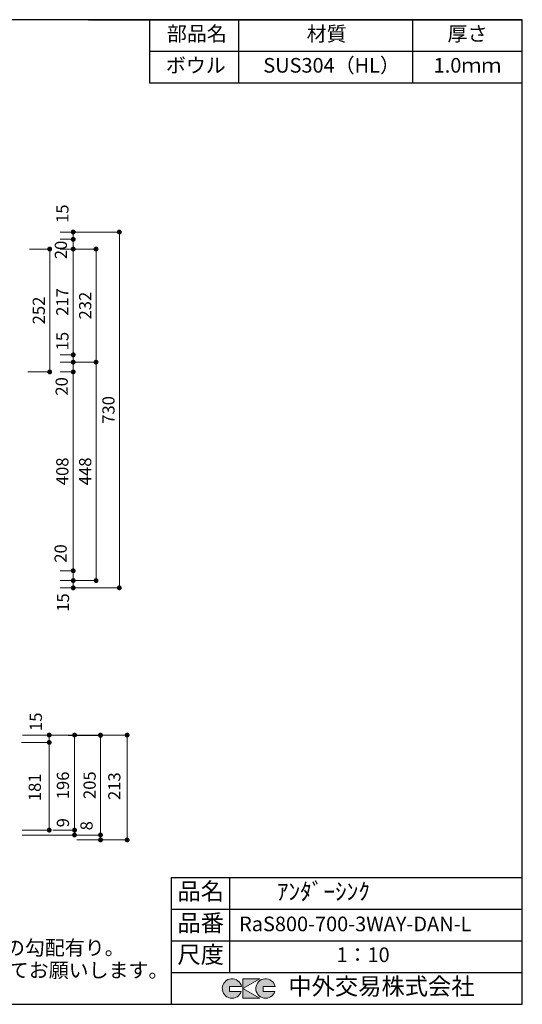
# Model space of a CAD drawing. Units: millimetres. Extents: x 108 to 2834, y -392 to 2024.
# Drawn here: x 1803 to 2834, y 4 to 2024 of the extents above; entities that cross this region are included whole.
import ezdxf
from ezdxf.enums import TextEntityAlignment as Align

# ---------------------------------------------------------------- set-up
doc = ezdxf.new("R2010")
doc.units = ezdxf.units.MM
doc.header["$LTSCALE"] = 4
doc.layers.get('0').update_dxf_attribs({"plot": 0})
for name, color, linetype in [('実形', 7, 'Continuous'), ('枠', 7, 'Continuous'), ('補助', 4, 'Continuous')]:
    doc.layers.add(name, color=color, linetype=linetype)
doc.styles.add('ms明朝', font='MS Mincho.ttf')
doc.styles.get("Standard").update_dxf_attribs({"font": 'txt.shx', "bigfont": 'bigfont.shx'})
doc.styles.add('明朝', font='MS Mincho.ttf')
doc.dimstyles.new('ISO-25', dxfattribs={"dimtxt": 25, "dimasz": 35, "dimexe": 0, "dimexo": 65, "dimgap": 6.25, "dimtad": 1, "dimdsep": 46, "dimtxsty": 'Standard', "dimblk": 'DOTSMALL', "dimcen": 2.5, "dimadec": 0, "dimazin": 0, "dimtfac": 1, "dimtmove": 0, "dimatfit": 3, "dimldrblk": 'OPEN30', "dimfxl": 1, "dimlwd": 15, "dimlwe": 15, "dimarcsym": 0})

# ---------------------------------------------------------------- blocks, each defined once
blk = doc.blocks.new('_Dot')
at = {"color": 0, "lineweight": -2}
blk.add_line((-0.5, 0), (-1, 0), dxfattribs=at)
at = {"color": 0, "const_width": 0.5}
blk.add_lwpolyline([(-0.25, 0, 1), (0.25, 0, 1)], format="xyb", close=True, dxfattribs=at)
blk = doc.blocks.new('*D168')
at = {"layer": 'Defpoints', "color": 0}
for p in [(1820.7, 1301.4), (1912.4, 1301.4), (1820.7, 893.4)]:
    blk.add_point(p, dxfattribs=at)
at = {"layer": '実形', "color": 0, "lineweight": 18}
for p, q in [((1885.7, 1301.4), (1912.4, 1301.4)), ((1912.4, 903.4), (1912.4, 1291.4)), ((1885.7, 893.4), (1912.4, 893.4))]:
    blk.add_line(p, q, dxfattribs=at)
at = {"layer": '実形', "color": 0, "lineweight": 18, "xscale": 10, "yscale": 10, "zscale": 10}
for p, rotation in [((1912.4, 1301.4), 90), ((1912.4, 893.4), 270)]:
    blk.add_blockref('_Dot', p, dxfattribs=dict(at, rotation=rotation))
at = {"layer": '実形', "color": 0, "insert": (1893.3, 1097.4), "char_height": 25, "attachment_point": 5, "rotation": 90}
blk.add_mtext('408', dxfattribs=at)
blk = doc.blocks.new('_Open30')
at = {"color": 0, "lineweight": -2}
for p, q in [((-1, 0.27), (0, 0)), ((0, 0), (-1, -0.27)), ((0, 0), (-1, 0))]:
    blk.add_line(p, q, dxfattribs=at)
blk = doc.blocks.new('*D169')
at = {"layer": 'Defpoints', "color": 0}
for p in [(1820.7, 1301.4), (1912.4, 1301.4), (1820.7, 873.4)]:
    blk.add_point(p, dxfattribs=at)
at = {"layer": '実形', "color": 0, "lineweight": 18}
for p, q in [((1885.7, 1301.4), (1912.4, 1301.4)), ((1912.4, 883.4), (1912.4, 1291.4)), ((1885.7, 873.4), (1912.4, 873.4))]:
    blk.add_line(p, q, dxfattribs=at)
at = {"layer": '実形', "color": 0, "lineweight": 18, "xscale": 10, "yscale": 10, "zscale": 10}
for p, rotation in [((1912.4, 1301.4), 90), ((1912.4, 873.4), 270)]:
    blk.add_blockref('_Dot', p, dxfattribs=dict(at, rotation=rotation))
at = {"layer": '実形', "color": 0, "insert": (1889.8, 928.9), "char_height": 25, "attachment_point": 5, "rotation": 90}
blk.add_mtext('20', dxfattribs=at)
blk = doc.blocks.new('*D170')
at = {"layer": 'Defpoints', "color": 0}
for p in [(1820.7, 1321.4), (1912.4, 1321.4), (1820.7, 873.4)]:
    blk.add_point(p, dxfattribs=at)
at = {"layer": '実形', "color": 0, "lineweight": 18}
for p, q in [((1885.7, 1321.4), (1912.4, 1321.4)), ((1912.4, 883.4), (1912.4, 1311.4)), ((1885.7, 873.4), (1912.4, 873.4))]:
    blk.add_line(p, q, dxfattribs=at)
at = {"layer": '実形', "color": 0, "lineweight": 18, "xscale": 10, "yscale": 10, "zscale": 10}
for p, rotation in [((1912.4, 1321.4), 90), ((1912.4, 873.4), 270)]:
    blk.add_blockref('_Dot', p, dxfattribs=dict(at, rotation=rotation))
at = {"layer": '実形', "color": 0, "insert": (1892, 1271.7), "char_height": 25, "attachment_point": 5, "rotation": 90}
blk.add_mtext('20', dxfattribs=at)
blk = doc.blocks.new('*D171')
at = {"layer": 'Defpoints', "color": 0}
for p in [(1820.7, 1321.4), (1959.3, 1321.4), (1820.7, 873.4)]:
    blk.add_point(p, dxfattribs=at)
at = {"layer": '実形', "color": 0, "lineweight": 18}
for p, q in [((1885.7, 1321.4), (1959.3, 1321.4)), ((1959.3, 883.4), (1959.3, 1311.4)), ((1885.7, 873.4), (1959.3, 873.4))]:
    blk.add_line(p, q, dxfattribs=at)
at = {"layer": '実形', "color": 0, "lineweight": 18, "xscale": 10, "yscale": 10, "zscale": 10}
for p, rotation in [((1959.3, 1321.4), 90), ((1959.3, 873.4), 270)]:
    blk.add_blockref('_Dot', p, dxfattribs=dict(at, rotation=rotation))
at = {"layer": '実形', "color": 0, "insert": (1940.2, 1097.4), "char_height": 25, "attachment_point": 5, "rotation": 90}
blk.add_mtext('448', dxfattribs=at)
blk = doc.blocks.new('*D172')
at = {"layer": 'Defpoints', "color": 0}
for p in [(1820.7, 1321.4), (1912.4, 1321.4), (1820.7, 858.4)]:
    blk.add_point(p, dxfattribs=at)
at = {"layer": '実形', "color": 0, "lineweight": 18}
for p, q in [((1885.7, 1321.4), (1912.4, 1321.4)), ((1912.4, 868.4), (1912.4, 1311.4)), ((1885.7, 858.4), (1912.4, 858.4))]:
    blk.add_line(p, q, dxfattribs=at)
at = {"layer": '実形', "color": 0, "lineweight": 18, "xscale": 10, "yscale": 10, "zscale": 10}
for p, rotation in [((1912.4, 1321.4), 90), ((1912.4, 858.4), 270)]:
    blk.add_blockref('_Dot', p, dxfattribs=dict(at, rotation=rotation))
at = {"layer": '実形', "color": 0, "insert": (1894.6, 828.2), "char_height": 25, "attachment_point": 5, "rotation": 90}
blk.add_mtext('15', dxfattribs=at)
blk = doc.blocks.new('*D173')
at = {"layer": 'Defpoints', "color": 0}
for p in [(1820.7, 1336.4), (1912.4, 1336.4), (1820.7, 873.4)]:
    blk.add_point(p, dxfattribs=at)
at = {"layer": '実形', "color": 0, "lineweight": 18}
for p, q in [((1885.7, 1336.4), (1912.4, 1336.4)), ((1912.4, 883.4), (1912.4, 1326.4)), ((1885.7, 873.4), (1912.4, 873.4))]:
    blk.add_line(p, q, dxfattribs=at)
at = {"layer": '実形', "color": 0, "lineweight": 18, "xscale": 10, "yscale": 10, "zscale": 10}
for p, rotation in [((1912.4, 1336.4), 90), ((1912.4, 873.4), 270)]:
    blk.add_blockref('_Dot', p, dxfattribs=dict(at, rotation=rotation))
at = {"layer": '実形', "color": 0, "insert": (1893.4, 1364.6), "char_height": 25, "attachment_point": 5, "rotation": 90}
blk.add_mtext('15', dxfattribs=at)
blk = doc.blocks.new('*D174')
at = {"layer": 'Defpoints', "color": 0}
for p in [(1820.7, 1553.4), (1912.4, 1553.4), (1820.7, 1336.4)]:
    blk.add_point(p, dxfattribs=at)
at = {"layer": '実形', "color": 0, "lineweight": 18}
for p, q in [((1885.7, 1553.4), (1912.4, 1553.4)), ((1912.4, 1346.4), (1912.4, 1543.4)), ((1885.7, 1336.4), (1912.4, 1336.4))]:
    blk.add_line(p, q, dxfattribs=at)
at = {"layer": '実形', "color": 0, "lineweight": 18, "xscale": 10, "yscale": 10, "zscale": 10}
for p, rotation in [((1912.4, 1553.4), 90), ((1912.4, 1336.4), 270)]:
    blk.add_blockref('_Dot', p, dxfattribs=dict(at, rotation=rotation))
at = {"layer": '実形', "color": 0, "insert": (1893.3, 1444.9), "char_height": 25, "attachment_point": 5, "rotation": 90}
blk.add_mtext('217', dxfattribs=at)
blk = doc.blocks.new('*D175')
at = {"layer": 'Defpoints', "color": 0}
for p in [(1820.7, 1553.4), (1959.3, 1553.4), (1820.7, 1321.4)]:
    blk.add_point(p, dxfattribs=at)
at = {"layer": '実形', "color": 0, "lineweight": 18}
for p, q in [((1885.7, 1553.4), (1959.3, 1553.4)), ((1959.3, 1331.4), (1959.3, 1543.4)), ((1885.7, 1321.4), (1959.3, 1321.4))]:
    blk.add_line(p, q, dxfattribs=at)
at = {"layer": '実形', "color": 0, "lineweight": 18, "xscale": 10, "yscale": 10, "zscale": 10}
for p, rotation in [((1959.3, 1553.4), 90), ((1959.3, 1321.4), 270)]:
    blk.add_blockref('_Dot', p, dxfattribs=dict(at, rotation=rotation))
at = {"layer": '実形', "color": 0, "insert": (1940.2, 1437.4), "char_height": 25, "attachment_point": 5, "rotation": 90}
blk.add_mtext('232', dxfattribs=at)
blk = doc.blocks.new('*D176')
at = {"layer": 'Defpoints', "color": 0}
for p in [(1820.7, 1573.4), (1912.4, 1573.4), (1820.7, 1321.4)]:
    blk.add_point(p, dxfattribs=at)
at = {"layer": '実形', "color": 0, "lineweight": 18}
for p, q in [((1885.7, 1573.4), (1912.4, 1573.4)), ((1912.4, 1331.4), (1912.4, 1563.4)), ((1885.7, 1321.4), (1912.4, 1321.4))]:
    blk.add_line(p, q, dxfattribs=at)
at = {"layer": '実形', "color": 0, "lineweight": 18, "xscale": 10, "yscale": 10, "zscale": 10}
for p, rotation in [((1912.4, 1573.4), 90), ((1912.4, 1321.4), 270)]:
    blk.add_blockref('_Dot', p, dxfattribs=dict(at, rotation=rotation))
at = {"layer": '実形', "color": 0, "insert": (1890.3, 1551.6), "char_height": 25, "attachment_point": 5, "rotation": 90}
blk.add_mtext('20', dxfattribs=at)
blk = doc.blocks.new('*D177')
at = {"layer": 'Defpoints', "color": 0}
for p in [(1820.7, 1588.4), (1820.7, 873.4), (1912.4, 873.4)]:
    blk.add_point(p, dxfattribs=at)
at = {"layer": '実形', "color": 0, "lineweight": 18}
for p, q in [((1885.7, 1588.4), (1912.4, 1588.4)), ((1912.4, 1578.4), (1912.4, 883.4)), ((1885.7, 873.4), (1912.4, 873.4))]:
    blk.add_line(p, q, dxfattribs=at)
at = {"layer": '実形', "color": 0, "lineweight": 18, "xscale": 10, "yscale": 10, "zscale": 10}
for p, rotation in [((1912.4, 1588.4), 90), ((1912.4, 873.4), 270)]:
    blk.add_blockref('_Dot', p, dxfattribs=dict(at, rotation=rotation))
at = {"layer": '実形', "color": 0, "insert": (1893.4, 1626), "char_height": 25, "attachment_point": 5, "rotation": 90}
blk.add_mtext('15', dxfattribs=at)
blk = doc.blocks.new('*D178')
at = {"layer": 'Defpoints', "color": 0}
for p in [(1820.7, 1588.4), (2007.1, 1588.4), (1820.7, 858.4)]:
    blk.add_point(p, dxfattribs=at)
at = {"layer": '実形', "color": 0, "lineweight": 18}
for p, q in [((1885.7, 1588.4), (2007.1, 1588.4)), ((2007.1, 868.4), (2007.1, 1578.4)), ((1885.7, 858.4), (2007.1, 858.4))]:
    blk.add_line(p, q, dxfattribs=at)
at = {"layer": '実形', "color": 0, "lineweight": 18, "xscale": 10, "yscale": 10, "zscale": 10}
for p, rotation in [((2007.1, 1588.4), 90), ((2007.1, 858.4), 270)]:
    blk.add_blockref('_Dot', p, dxfattribs=dict(at, rotation=rotation))
at = {"layer": '実形', "color": 0, "insert": (1988, 1223.4), "char_height": 25, "attachment_point": 5, "rotation": 90}
blk.add_mtext('730', dxfattribs=at)
blk = doc.blocks.new('*D203')
at = {"layer": 'Defpoints', "color": 0}
for p in [(1757.4, 1553.4), (1754.4, 1301.4), (1864.1, 1301.4)]:
    blk.add_point(p, dxfattribs=at)
at = {"layer": '実形', "color": 0, "lineweight": 18}
for p, q in [((1822.4, 1553.4), (1864.1, 1553.4)), ((1864.1, 1543.4), (1864.1, 1311.4)), ((1819.4, 1301.4), (1864.1, 1301.4))]:
    blk.add_line(p, q, dxfattribs=at)
at = {"layer": '実形', "color": 0, "lineweight": 18, "xscale": 10, "yscale": 10, "zscale": 10}
for p, rotation in [((1864.1, 1553.4), 90), ((1864.1, 1301.4), 270)]:
    blk.add_blockref('_Dot', p, dxfattribs=dict(at, rotation=rotation))
at = {"layer": '実形', "color": 0, "insert": (1845, 1427.4), "char_height": 25, "attachment_point": 5, "rotation": 90}
blk.add_mtext('252', dxfattribs=at)
blk = doc.blocks.new('*D205')
at = {"layer": 'Defpoints', "color": 0}
for p in [(1743.3, 556.3), (1759.8, 361.3), (1863.1, 361.3)]:
    blk.add_point(p, dxfattribs=at)
at = {"layer": '実形', "color": 0, "lineweight": 18}
for p, q in [((1808.3, 556.3), (1863.1, 556.3)), ((1863.1, 546.3), (1863.1, 371.3)), ((1824.8, 361.3), (1863.1, 361.3))]:
    blk.add_line(p, q, dxfattribs=at)
at = {"layer": '実形', "color": 0, "lineweight": 18, "xscale": 10, "yscale": 10, "zscale": 10}
for p, rotation in [((1863.1, 556.3), 90), ((1863.1, 361.3), 270)]:
    blk.add_blockref('_Dot', p, dxfattribs=dict(at, rotation=rotation))
at = {"layer": '実形', "color": 0, "insert": (1839, 583.6), "char_height": 25, "attachment_point": 5, "rotation": 90}
blk.add_mtext('15', dxfattribs=at)
blk = doc.blocks.new('*D206')
at = {"layer": 'Defpoints', "color": 0}
for p in [(1741.6, 541.3), (1742.4, 361.3), (1863.1, 361.3)]:
    blk.add_point(p, dxfattribs=at)
at = {"layer": '実形', "color": 0, "lineweight": 18}
for p, q in [((1806.6, 541.3), (1863.1, 541.3)), ((1863.1, 531.3), (1863.1, 371.3)), ((1807.4, 361.3), (1863.1, 361.3))]:
    blk.add_line(p, q, dxfattribs=at)
at = {"layer": '実形', "color": 0, "lineweight": 18, "xscale": 10, "yscale": 10, "zscale": 10}
for p, rotation in [((1863.1, 541.3), 90), ((1863.1, 361.3), 270)]:
    blk.add_blockref('_Dot', p, dxfattribs=dict(at, rotation=rotation))
at = {"layer": '実形', "color": 0, "insert": (1836.7, 449.2), "char_height": 25, "attachment_point": 5, "rotation": 90}
blk.add_mtext('181', dxfattribs=at)
blk = doc.blocks.new('*D207')
at = {"layer": 'Defpoints', "color": 0}
for p in [(1805.3, 556.3), (1805.3, 361.3), (1915.1, 361.3)]:
    blk.add_point(p, dxfattribs=at)
at = {"layer": '実形', "color": 0, "lineweight": 18}
for p, q in [((1870.3, 556.3), (1915.1, 556.3)), ((1915.1, 546.3), (1915.1, 371.3)), ((1870.3, 361.3), (1915.1, 361.3))]:
    blk.add_line(p, q, dxfattribs=at)
at = {"layer": '実形', "color": 0, "lineweight": 18, "xscale": 10, "yscale": 10, "zscale": 10}
for p, rotation in [((1915.1, 556.3), 90), ((1915.1, 361.3), 270)]:
    blk.add_blockref('_Dot', p, dxfattribs=dict(at, rotation=rotation))
at = {"layer": '実形', "color": 0, "insert": (1894.5, 453.1), "char_height": 25, "attachment_point": 5, "rotation": 90}
blk.add_mtext('196', dxfattribs=at)
blk = doc.blocks.new('*D208')
at = {"layer": 'Defpoints', "color": 0}
for p in [(1805.3, 556.3), (1742.7, 351.3), (1915.1, 351.3)]:
    blk.add_point(p, dxfattribs=at)
at = {"layer": '実形', "color": 0, "lineweight": 18}
for p, q in [((1870.3, 556.3), (1915.1, 556.3)), ((1915.1, 546.3), (1915.1, 361.3)), ((1807.7, 351.3), (1915.1, 351.3))]:
    blk.add_line(p, q, dxfattribs=at)
at = {"layer": '実形', "color": 0, "lineweight": 18, "xscale": 10, "yscale": 10, "zscale": 10}
for p, rotation in [((1915.1, 556.3), 90), ((1915.1, 351.3), 270)]:
    blk.add_blockref('_Dot', p, dxfattribs=dict(at, rotation=rotation))
at = {"layer": '実形', "color": 0, "insert": (1894.5, 376.5), "char_height": 25, "attachment_point": 5, "rotation": 90}
blk.add_mtext('9', dxfattribs=at)
blk = doc.blocks.new('*D209')
at = {"layer": 'Defpoints', "color": 0}
for p in [(1837.2, 555.7), (1837.2, 351.3), (1968.4, 351.3)]:
    blk.add_point(p, dxfattribs=at)
at = {"layer": '実形', "color": 0, "lineweight": 18}
for p, q in [((1902.2, 555.7), (1968.4, 555.7)), ((1968.4, 545.7), (1968.4, 361.3)), ((1902.2, 351.3), (1968.4, 351.3))]:
    blk.add_line(p, q, dxfattribs=at)
at = {"layer": '実形', "color": 0, "lineweight": 18, "xscale": 10, "yscale": 10, "zscale": 10}
for p, rotation in [((1968.4, 555.7), 90), ((1968.4, 351.3), 270)]:
    blk.add_blockref('_Dot', p, dxfattribs=dict(at, rotation=rotation))
at = {"layer": '実形', "color": 0, "insert": (1949.3, 453.5), "char_height": 25, "attachment_point": 5, "rotation": 90}
blk.add_mtext('205', dxfattribs=at)
blk = doc.blocks.new('*D210')
at = {"layer": 'Defpoints', "color": 0}
for p in [(1772.2, 556.3), (1854.5, 341.3), (1968.4, 341.3)]:
    blk.add_point(p, dxfattribs=at)
at = {"layer": '実形', "color": 0, "lineweight": 18}
for p, q in [((1837.2, 556.3), (1968.4, 556.3)), ((1968.4, 546.3), (1968.4, 351.3)), ((1919.5, 341.3), (1968.4, 341.3))]:
    blk.add_line(p, q, dxfattribs=at)
at = {"layer": '実形', "color": 0, "lineweight": 18, "xscale": 10, "yscale": 10, "zscale": 10}
for p, rotation in [((1968.4, 556.3), 90), ((1968.4, 341.3), 270)]:
    blk.add_blockref('_Dot', p, dxfattribs=dict(at, rotation=rotation))
at = {"layer": '実形', "color": 0, "insert": (1943, 370.3), "char_height": 25, "attachment_point": 5, "rotation": 90}
blk.add_mtext('8', dxfattribs=at)
blk = doc.blocks.new('*D211')
at = {"layer": 'Defpoints', "color": 0}
for p in [(1837.2, 556.3), (1901.3, 341.3), (2023.1, 341.3)]:
    blk.add_point(p, dxfattribs=at)
at = {"layer": '実形', "color": 0, "lineweight": 18}
for p, q in [((1902.2, 556.3), (2023.1, 556.3)), ((2023.1, 546.3), (2023.1, 351.3)), ((1966.3, 341.3), (2023.1, 341.3))]:
    blk.add_line(p, q, dxfattribs=at)
at = {"layer": '実形', "color": 0, "lineweight": 18, "xscale": 10, "yscale": 10, "zscale": 10}
for p, rotation in [((2023.1, 556.3), 90), ((2023.1, 341.3), 270)]:
    blk.add_blockref('_Dot', p, dxfattribs=dict(at, rotation=rotation))
at = {"layer": '実形', "color": 0, "insert": (2000, 451.5), "char_height": 25, "attachment_point": 5, "rotation": 90}
blk.add_mtext('213', dxfattribs=at)

msp = doc.modelspace()

# ---------------------------------------------------------------- hatches: boundary and pattern name
at = {"layer": '実形'}
h = msp.add_hatch(color=0, dxfattribs=at)
edge = h.paths.add_edge_path()
edge.add_arc((2307.166, 36.5), 20, 11.647724, 342.656106)
edge.add_line((2326.257, 30.538), (2302.166, 30.538))
edge.add_line((2302.166, 30.538), (2302.166, 40.538))
edge.add_line((2302.166, 40.538), (2326.754, 40.538))
edge = h.paths.add_edge_path()
edge.add_arc((2238.256, 36.5), 20, 11.647724, 342.656106)
edge.add_line((2257.346, 30.538), (2233.256, 30.538))
edge.add_line((2233.256, 30.538), (2233.256, 40.538))
edge.add_line((2233.256, 40.538), (2257.844, 40.538))
h.paths.add_polyline_path([(2295.642, 56.5), (2260.642, 56.5), (2260.642, 16.5), (2295.642, 16.5), (2260.642, 36.5)])

# ---------------------------------------------------------------- linework, layer by layer
msp.add_line((2834, 4), (2834, 2024), dxfattribs=at)
at = {"layer": '実形', "color": 0}
for p, q in [((2114, 264), (2834, 264)), ((2114, 4), (2114, 264)), ((2234, 69), (2234, 264)), ((2114, 199), (2834, 199)), ((2114, 4), (2114, 199)), ((2234, 134), (2234, 199)), ((2234, 69), (2234, 199)), ((2114, 134), (2834, 134)), ((2114, 69), (2834, 69)), ((2234, 69), (2834, 69)), ((174, 4), (2834, 4))]:
    msp.add_line(p, q, dxfattribs=at)
at = {"layer": '実形', "color": 0, "lineweight": 5}
for p, q in [((2257.844, 40.538), (2233.256, 40.538)), ((2233.256, 40.538), (2233.256, 30.538)), ((2260.642, 56.5), (2260.642, 16.5)), ((2260.642, 36.5), (2295.642, 56.5)), ((2295.642, 56.5), (2260.642, 56.5)), ((2326.754, 40.538), (2302.166, 40.538)), ((2302.166, 40.538), (2302.166, 30.538)), ((2233.256, 30.538), (2257.346, 30.538)), ((2295.642, 16.5), (2260.642, 36.5)), ((2302.166, 30.538), (2326.257, 30.538)), ((2260.642, 16.5), (2295.642, 16.5))]:
    msp.add_line(p, q, dxfattribs=at)
for centre in [(2238.256, 36.5), (2307.166, 36.5)]:
    msp.add_arc(centre, 20, 11.647724, 342.656106, dxfattribs=at)
at = {"layer": '枠'}
for p, q in [((2834, 2024), (174, 2024)), ((1944, 2024), (2834, 2024))]:
    msp.add_line(p, q, dxfattribs=at)
at = {"layer": '補助', "color": 0}
for p, q in [((2069.387, 1894), (2069.387, 2024)), ((2252.548, 1894), (2252.548, 2024)), ((2609, 1894), (2609, 2024)), ((2834, 1959), (2069.387, 1959)), ((2834, 1894), (2069.387, 1894))]:
    msp.add_line(p, q, dxfattribs=at)

# ---------------------------------------------------------------- texts
at = {"layer": '実形', "color": 0}
for s, height, style, p in [('ボウル', 30, '明朝', (2164.056, 1926.5)), ('SUS304（HL）', 30, '明朝', (2442.674, 1926.5)), ('1.0ｍｍ', 30, '明朝', (2721.5, 1926.5)), ('中外交易株式会社', 35, 'ms明朝', (2544.924, 36.5))]:
    msp.add_text(s, height=height, dxfattribs=dict(at, style=style)).set_placement(p, align=Align.MIDDLE)
for s, p in [('品名', (2174, 231.5)), ('品番', (2174, 166.5)), ('尺度', (2174, 101.5))]:
    msp.add_text(s, height=35, dxfattribs=at).set_placement(p, align=Align.MIDDLE)
at = {"layer": '実形', "style": 'ms明朝'}
for s, height, p in [('ｱﾝﾀﾞｰｼﾝｸ', 35, (2425.775, 230.831)), ('RaS800-700-3WAY-DAN-L', 30, (2491.12, 165.02)), ('1：10', 30, (2507.255, 101.782))]:
    msp.add_text(s, height=height, dxfattribs=at).set_placement(p, align=Align.MIDDLE)
at = {"layer": '実形'}
for s, p in [('※排水口外周W35ｍｍ,H3ｍｍﾗｳﾝﾄﾞﾃｰﾊﾟｰ有り。排水口側のシンク底面中央に8ｍｍ下がりの勾配有り。', (1074.407, 116.205)), ('※実寸には製造上の誤差が多少生ずる場合があります。シンクの穴あけ加工は現物合わせにてお願いします。', (1104.978, 70.074))]:
    msp.add_text(s, height=30, dxfattribs=at).set_placement(p, align=Align.MIDDLE)
at = {"layer": '補助', "color": 0, "style": '明朝'}
for s, p in [('部品名', (2166.124, 1991.5)), ('材質', (2432.377, 1991.119)), ('厚さ', (2721.5, 1991.5))]:
    msp.add_text(s, height=30, dxfattribs=at).set_placement(p, align=Align.MIDDLE)

# ---------------------------------------------------------------- dimensions: what is measured, and where the dimension line sits
at = {"layer": '実形'}
for base, p1, p2, angle, text, override, picture, middle in [((1912.412, 873.41), (1820.687, 1588.41), (1820.687, 873.41), 90, '15', {"dimasz": 10, "dimgap": 6.6, "dimblk": 'Dot', "dimtmove": 2, "dimlwd": 18, "dimlwe": 18}, '*D177', (1893.377, 1625.978)), ((1912.412, 1573.41), (1820.687, 1321.41), (1820.687, 1573.41), 90, '20', {"dimasz": 10, "dimgap": 6.6, "dimblk": 'Dot', "dimtmove": 2, "dimlwd": 18, "dimlwe": 18}, '*D176', (1890.284, 1551.576)), ((1912.412, 1336.41), (1820.687, 873.41), (1820.687, 1336.41), 90, '15', {"dimasz": 10, "dimgap": 6.6, "dimblk": 'Dot', "dimtmove": 2, "dimlwd": 18, "dimlwe": 18}, '*D173', (1893.377, 1364.609)), ((1912.412, 1321.41), (1820.687, 873.41), (1820.687, 1321.41), 90, '20', {"dimasz": 10, "dimgap": 6.6, "dimblk": 'Dot', "dimtmove": 2, "dimlwd": 18, "dimlwe": 18}, '*D170', (1892.031, 1271.706)), ((1912.412, 1321.41), (1820.687, 858.41), (1820.687, 1321.41), 90, '15', {"dimasz": 10, "dimgap": 6.6, "dimblk": 'Dot', "dimtmove": 2, "dimlwd": 18, "dimlwe": 18}, '*D172', (1894.637, 828.219)), ((1912.412, 1301.41), (1820.687, 873.41), (1820.687, 1301.41), 90, '20', {"dimasz": 10, "dimgap": 6.6, "dimblk": 'Dot', "dimtmove": 2, "dimlwd": 18, "dimlwe": 18}, '*D169', (1889.842, 928.89)), ((1863.083, 361.258), (1743.26, 556.258), (1759.802, 361.258), 270, '15', {"dimtxt": 25, "dimasz": 10, "dimgap": 6.6, "dimblk": 'Dot', "dimtmove": 2, "dimlwd": 18, "dimlwe": 18}, '*D205', (1839.019, 583.558)), ((1863.083, 361.258), (1741.582, 541.258), (1742.421, 361.258), 270, '181', {"dimtxt": 25, "dimasz": 10, "dimgap": 6.6, "dimblk": 'Dot', "dimtmove": 2, "dimlwd": 18, "dimlwe": 18}, '*D206', (1836.674, 449.169)), ((1915.093, 351.258), (1805.278, 556.258), (1742.677, 351.258), 270, '9', {"dimtxt": 25, "dimasz": 10, "dimgap": 6.6, "dimblk": 'Dot', "dimtmove": 2, "dimlwd": 18, "dimlwe": 18}, '*D208', (1894.507, 376.505)), ((1968.364, 341.258), (1772.225, 556.258), (1854.455, 341.258), 270, '8', {"dimtxt": 25, "dimasz": 10, "dimgap": 6.6, "dimblk": 'Dot', "dimtmove": 2, "dimlwd": 18, "dimlwe": 18}, '*D210', (1942.962, 370.254)), ((1915.093, 361.258), (1805.278, 556.258), (1805.278, 361.258), 270, '196', {"dimtxt": 25, "dimasz": 10, "dimgap": 6.6, "dimblk": 'Dot', "dimtmove": 2, "dimlwd": 18, "dimlwe": 18}, '*D207', (1894.507, 453.075)), ((2023.07, 341.258), (1837.225, 556.258), (1901.292, 341.258), 270, '213', {"dimtxt": 25, "dimasz": 10, "dimgap": 6.6, "dimblk": 'Dot', "dimtmove": 2, "dimlwd": 18, "dimlwe": 18}, '*D211', (2000.014, 451.513))]:
    dim = msp.add_linear_dim(base=base, p1=p1, p2=p2, angle=angle, text=text, dimstyle='ISO-25', override=override, dxfattribs=at)
    dim.commit()
    dim.dimension.update_dxf_attribs({"geometry": picture, "text_midpoint": middle, "dimtype": 160})
for base, p1, p2, angle, picture, middle in [((2007.146, 1588.41), (1820.687, 858.41), (1820.687, 1588.41), 90, '*D178', (1988.046, 1223.41)), ((1864.098, 1301.41), (1757.372, 1553.41), (1754.408, 1301.41), 270, '*D203', (1844.998, 1427.41)), ((1912.412, 1553.41), (1820.687, 1336.41), (1820.687, 1553.41), 90, '*D174', (1893.312, 1444.91)), ((1959.328, 1553.41), (1820.687, 1321.41), (1820.687, 1553.41), 90, '*D175', (1940.228, 1437.41)), ((1959.328, 1321.41), (1820.687, 873.41), (1820.687, 1321.41), 90, '*D171', (1940.228, 1097.41)), ((1912.412, 1301.41), (1820.687, 893.41), (1820.687, 1301.41), 90, '*D168', (1893.312, 1097.41))]:
    dim = msp.add_linear_dim(base=base, p1=p1, p2=p2, angle=angle, dimstyle='ISO-25', override={"dimasz": 10, "dimgap": 6.6, "dimblk": 'Dot', "dimtmove": 2, "dimlwd": 18, "dimlwe": 18}, dxfattribs=at)
    dim.commit()
    dim.dimension.update_dxf_attribs({"geometry": picture, "text_midpoint": middle})
dim = msp.add_linear_dim(base=(1968.364, 351.258), p1=(1837.225, 555.737), p2=(1837.225, 351.258), angle=270, text='205', dimstyle='ISO-25', override={"dimtxt": 25, "dimasz": 10, "dimgap": 6.6, "dimblk": 'Dot', "dimtmove": 2, "dimlwd": 18, "dimlwe": 18}, dxfattribs=at)
dim.commit()
dim.dimension.update_dxf_attribs({"geometry": '*D209', "text_midpoint": (1949.264, 453.498)})

doc.saveas('drawing.dxf')
